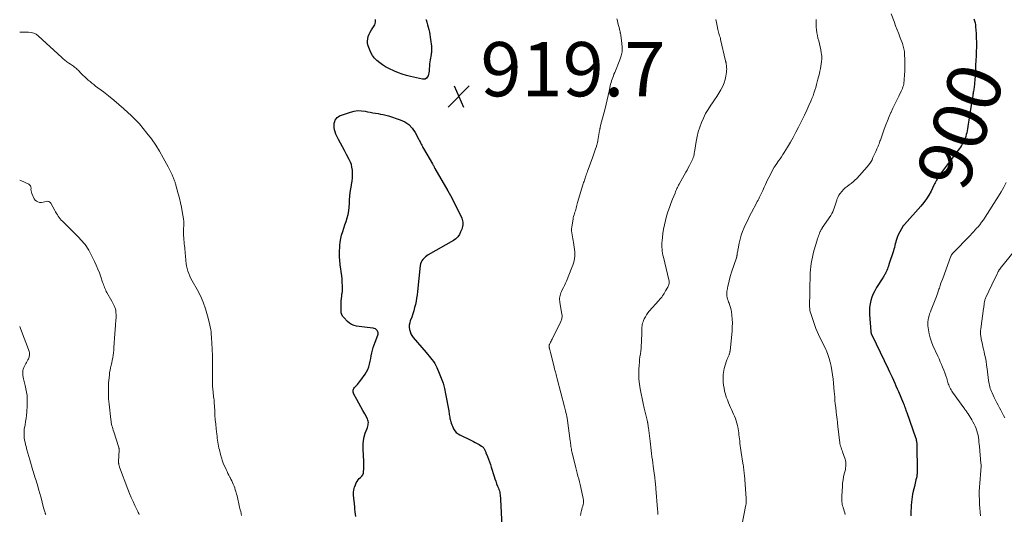
# Model space of a CAD drawing. Units: feet. Extents: x 2010000 to 2015026, y 575000 to 580009.
# Drawn here: x 2010000 to 2010363, y 577148 to 577331 of the extents above; entities that cross this region are included whole.
import ezdxf
from ezdxf.enums import TextEntityAlignment as Align

# ---------------------------------------------------------------- set-up
doc = ezdxf.new("R2010")
doc.units = ezdxf.units.FT
doc.header["$LTSCALE"] = 100
doc.header["$MEASUREMENT"] = 0
for name, color, linetype, lineweight in [('CONTOUR INDEX', 32, 'Continuous', 25), ('CONTOUR INDEX LABEL', 7, 'Continuous', 15), ('CONTOUR INTERMEDIATE', 40, 'Continuous', 15), ('SPOT ELEVATION', 7, 'Continuous', 15)]:
    doc.layers.add(name, color=color, linetype=linetype, lineweight=lineweight)
doc.styles.add('slant', font='romans.shx', dxfattribs={"oblique": 14.999978})

# ---------------------------------------------------------------- blocks, each defined once
blk = doc.blocks.new('SPOT')
at = {"layer": 'SPOT ELEVATION', "lineweight": 25}
for p, q in [((-3.95, -3.95), (3.86, 3.85)), ((-1.67, 3.81), (1.74, -3.97))]:
    blk.add_line(p, q, dxfattribs=at)

msp = doc.modelspace()

# ---------------------------------------------------------------- linework, layer by layer
at = {"layer": 'CONTOUR INDEX', "flags": 128}
for points, elevation in [([(2010149.8, 577330.76), (2010149.82, 577330.65), (2010150.06, 577329.75), (2010150.31, 577328.84), (2010150.55, 577327.94), (2010150.8, 577327.04), (2010151.03, 577326.14), (2010151.23, 577325.23), (2010151.38, 577324.31), (2010151.51, 577323.39), (2010151.78, 577320.99), (2010151.82, 577320.6), (2010151.84, 577320.21), (2010151.86, 577319.82), (2010151.86, 577319.43), (2010151.84, 577319.04), (2010151.81, 577318.65), (2010151.75, 577318.27), (2010151.68, 577317.88), (2010151.54, 577317.26), (2010151.4, 577316.57), (2010151.29, 577315.87), (2010151.21, 577315.17), (2010151.14, 577314.46), (2010150.97, 577311.73), (2010150.89, 577311.15), (2010150.75, 577310.58), (2010150.54, 577310.04), (2010150.28, 577309.52), (2010149.93, 577309.13), (2010149.52, 577308.85), (2010149.04, 577308.75), (2010148.51, 577308.76), (2010144.06, 577309.76), (2010142.55, 577310.15), (2010141.06, 577310.6), (2010139.61, 577311.15), (2010138.17, 577311.77), (2010136.06, 577312.76), (2010134.91, 577313.37), (2010133.79, 577314.03), (2010132.74, 577314.79), (2010131.73, 577315.62), (2010130.84, 577316.55), (2010130.06, 577317.55), (2010129.44, 577318.65), (2010128.92, 577319.83), (2010128.49, 577321.07), (2010128.29, 577321.93), (2010128.22, 577322.78), (2010128.31, 577323.63), (2010128.53, 577324.49), (2010128.88, 577325.32), (2010129.26, 577326.14), (2010129.69, 577326.93), (2010130.16, 577327.71), (2010130.91, 577328.85), (2010131.21, 577329.86), (2010131.19, 577330.77)], 920), ([(2010351.78, 577331.01), (2010352.03, 577330.3), (2010352.22, 577329.57), (2010352.36, 577328.83), (2010352.44, 577328.07), (2010352.61, 577325.67), (2010352.7, 577324), (2010352.75, 577322.34), (2010352.74, 577320.67), (2010352.7, 577319.01), (2010352.61, 577317.34), (2010352.53, 577315.68), (2010352.44, 577314.01), (2010352.34, 577312.35), (2010352.09, 577308.21), (2010352.06, 577307.72), (2010352.02, 577307.23), (2010351.97, 577306.74), (2010351.92, 577306.25), (2010351.91, 577306.14), (2010351.85, 577305.71), (2010351.79, 577305.27), (2010351.72, 577304.83), (2010351.64, 577304.39), (2010351.57, 577303.96), (2010351.49, 577303.52), (2010351.42, 577303.08), (2010351.35, 577302.65), (2010350.7, 577298.43), (2010350.45, 577296.86), (2010350.21, 577295.3), (2010349.96, 577293.74), (2010349.72, 577292.18), (2010349.45, 577290.49), (2010349.32, 577289.77), (2010349.17, 577289.07), (2010349, 577288.37), (2010348.82, 577287.67), (2010348.59, 577286.98), (2010348.33, 577286.31), (2010348.02, 577285.67), (2010347.67, 577285.04), (2010347.66, 577285.02), (2010347.27, 577284.4), (2010346.88, 577283.78), (2010346.46, 577283.18), (2010346.03, 577282.59), (2010339.02, 577273.25), (2010338.73, 577272.84), (2010338.45, 577272.41), (2010338.2, 577271.97), (2010337.96, 577271.53), (2010337.74, 577271.07), (2010337.52, 577270.62), (2010337.29, 577270.16), (2010337.07, 577269.7), (2010336.02, 577267.56), (2010335.21, 577266.08), (2010334.33, 577264.64), (2010333.33, 577263.28), (2010332.25, 577261.98), (2010326.21, 577255.21), (2010326.17, 577255.17), (2010326.13, 577255.13), (2010326.09, 577255.09), (2010326.05, 577255.05), (2010326.01, 577255.01), (2010325.96, 577254.98), (2010325.92, 577254.94), (2010325.88, 577254.9), (2010325.83, 577254.84), (2010325.79, 577254.79), (2010325.75, 577254.74), (2010325.72, 577254.68), (2010323.91, 577251.39), (2010323.75, 577251.07), (2010323.59, 577250.74), (2010323.46, 577250.41), (2010323.34, 577250.06), (2010323.24, 577249.72), (2010323.14, 577249.37), (2010323.05, 577249.01), (2010322.96, 577248.66), (2010322.82, 577248.08), (2010322.66, 577247.43), (2010322.5, 577246.79), (2010322.31, 577246.15), (2010322.12, 577245.52), (2010320.49, 577240.47), (2010320.31, 577239.92), (2010320.11, 577239.37), (2010319.9, 577238.83), (2010319.68, 577238.29), (2010319.47, 577237.81), (2010319.34, 577237.52), (2010319.2, 577237.23), (2010319.05, 577236.95), (2010318.89, 577236.67), (2010318.73, 577236.4), (2010318.56, 577236.12), (2010318.39, 577235.85), (2010318.22, 577235.58), (2010315.87, 577231.94), (2010315.22, 577230.82), (2010314.64, 577229.66), (2010314.17, 577228.46), (2010313.78, 577227.22), (2010313.5, 577225.95), (2010313.32, 577224.68), (2010313.27, 577223.39), (2010313.3, 577222.1), (2010313.79, 577215.81), (2010313.81, 577215.63), (2010313.84, 577215.45), (2010313.88, 577215.28), (2010313.93, 577215.1), (2010313.98, 577214.93), (2010314.01, 577214.84), (2010314.04, 577214.76), (2010314.08, 577214.67), (2010314.11, 577214.58), (2010314.15, 577214.5), (2010314.19, 577214.42), (2010314.23, 577214.33), (2010314.27, 577214.25), (2010320.17, 577202.02), (2010320.67, 577200.97), (2010321.16, 577199.93), (2010321.65, 577198.89), (2010322.13, 577197.84), (2010322.6, 577196.79), (2010323.07, 577195.73), (2010323.53, 577194.67), (2010323.99, 577193.61), (2010325.75, 577189.48), (2010325.93, 577189.04), (2010326.1, 577188.6), (2010326.27, 577188.15), (2010326.42, 577187.7), (2010326.58, 577187.25), (2010326.73, 577186.81), (2010326.89, 577186.36), (2010327.05, 577185.91), (2010330.27, 577176.76), (2010330.38, 577176.42), (2010330.48, 577176.09), (2010330.56, 577175.75), (2010330.63, 577175.4), (2010330.68, 577175.05), (2010330.73, 577174.7), (2010330.75, 577174.35), (2010330.76, 577174), (2010330.88, 577164.32), (2010330.88, 577163.97), (2010330.87, 577163.62), (2010330.85, 577163.26), (2010330.81, 577162.91), (2010330.77, 577162.56), (2010330.71, 577162.21), (2010330.64, 577161.87), (2010330.55, 577161.52), (2010330.43, 577161.05), (2010330.28, 577160.46), (2010330.13, 577159.88), (2010329.99, 577159.3), (2010329.85, 577158.71), (2010329.42, 577156.87), (2010329.22, 577155.88), (2010329.04, 577154.89), (2010328.91, 577153.89), (2010328.82, 577152.88), (2010328.72, 577151.64), (2010328.66, 577150.68), (2010328.61, 577149.72), (2010328.59, 577148.75), (2010328.58, 577147.79)], 900), ([(2010123.99, 577147.57), (2010123.85, 577148.47), (2010123.72, 577149.37), (2010123.61, 577150.27), (2010123.51, 577151.17), (2010123.08, 577155.41), (2010123.06, 577156.42), (2010123.15, 577157.41), (2010123.4, 577158.38), (2010123.76, 577159.32), (2010124.07, 577159.97), (2010124.39, 577160.54), (2010124.77, 577161.08), (2010125.21, 577161.55), (2010125.7, 577161.99), (2010126.15, 577162.44), (2010126.5, 577162.94), (2010126.7, 577163.51), (2010126.81, 577164.14), (2010126.83, 577165.05), (2010126.85, 577166.18), (2010126.85, 577167.31), (2010126.82, 577168.43), (2010126.77, 577169.56), (2010126.58, 577172.94), (2010126.58, 577174.31), (2010126.71, 577175.66), (2010127, 577176.98), (2010127.4, 577178.29), (2010128.05, 577180.01), (2010128.21, 577180.45), (2010128.34, 577180.89), (2010128.44, 577181.34), (2010128.52, 577181.8), (2010128.55, 577182.25), (2010128.51, 577182.69), (2010128.4, 577183.12), (2010128.22, 577183.54), (2010127.24, 577185.39), (2010126.52, 577186.72), (2010125.79, 577188.05), (2010125.06, 577189.37), (2010124.32, 577190.69), (2010123.18, 577192.72), (2010123.04, 577193.06), (2010122.94, 577193.41), (2010122.93, 577193.77), (2010122.96, 577194.13), (2010123.07, 577194.49), (2010123.21, 577194.83), (2010123.41, 577195.14), (2010123.65, 577195.42), (2010124.04, 577195.81), (2010124.49, 577196.29), (2010124.93, 577196.77), (2010125.34, 577197.28), (2010125.74, 577197.8), (2010127.36, 577200.02), (2010127.92, 577200.89), (2010128.39, 577201.81), (2010128.74, 577202.77), (2010129.01, 577203.77), (2010129.21, 577204.8), (2010129.42, 577205.83), (2010129.64, 577206.86), (2010129.86, 577207.89), (2010130.11, 577208.91), (2010130.38, 577209.92), (2010130.71, 577210.92), (2010131.07, 577211.9), (2010132.04, 577214.4), (2010132.13, 577214.85), (2010132.14, 577215.28), (2010132.03, 577215.7), (2010131.82, 577216.11), (2010131.5, 577216.44), (2010131.15, 577216.72), (2010130.73, 577216.89), (2010130.28, 577217), (2010128.07, 577217.23), (2010127.1, 577217.34), (2010126.12, 577217.47), (2010125.15, 577217.61), (2010124.18, 577217.77), (2010123.26, 577218.03), (2010122.39, 577218.39), (2010121.6, 577218.9), (2010120.87, 577219.52), (2010119.47, 577220.95), (2010119.05, 577221.49), (2010118.74, 577222.07), (2010118.57, 577222.71), (2010118.49, 577223.38), (2010118.53, 577226.32), (2010118.56, 577227.14), (2010118.62, 577227.96), (2010118.71, 577228.77), (2010118.83, 577229.59), (2010118.88, 577229.87), (2010118.98, 577230.54), (2010119.04, 577231.21), (2010119.05, 577231.89), (2010119.03, 577232.56), (2010118.95, 577233.82), (2010118.85, 577235.12), (2010118.72, 577236.42), (2010118.55, 577237.72), (2010118.35, 577239.01), (2010118.32, 577239.19), (2010118.13, 577240.57), (2010117.99, 577241.95), (2010117.95, 577243.34), (2010117.97, 577244.74), (2010118.09, 577247.47), (2010118.21, 577248.77), (2010118.4, 577250.07), (2010118.7, 577251.34), (2010119.08, 577252.6), (2010119.51, 577253.85), (2010119.92, 577255.1), (2010120.32, 577256.36), (2010120.72, 577257.62), (2010120.73, 577257.66), (2010121.07, 577258.96), (2010121.34, 577260.26), (2010121.5, 577261.58), (2010121.6, 577262.92), (2010121.64, 577264.33), (2010121.73, 577265.68), (2010121.86, 577267.03), (2010122.07, 577268.37), (2010122.32, 577269.71), (2010122.37, 577269.92), (2010122.58, 577271.15), (2010122.72, 577272.38), (2010122.75, 577273.61), (2010122.7, 577274.85), (2010122.66, 577275.29), (2010122.51, 577276.3), (2010122.28, 577277.28), (2010121.93, 577278.23), (2010121.5, 577279.16), (2010120.45, 577281.08), (2010119.72, 577282.44), (2010118.98, 577283.81), (2010118.26, 577285.18), (2010117.54, 577286.55), (2010116.88, 577287.81), (2010116.54, 577288.57), (2010116.26, 577289.34), (2010116.09, 577290.15), (2010115.97, 577290.97), (2010115.94, 577291.44), (2010115.94, 577292.03), (2010116, 577292.61), (2010116.14, 577293.17), (2010116.35, 577293.72), (2010116.64, 577294.21), (2010117, 577294.64), (2010117.45, 577294.96), (2010117.96, 577295.22), (2010121.95, 577296.66), (2010123.29, 577297.02), (2010124.65, 577297.22), (2010126.01, 577297.18), (2010127.39, 577296.98), (2010128.25, 577296.78), (2010129.21, 577296.57), (2010130.17, 577296.39), (2010131.14, 577296.23), (2010132.11, 577296.09), (2010133.08, 577295.94), (2010134.04, 577295.75), (2010134.99, 577295.51), (2010135.94, 577295.24), (2010140.23, 577293.85), (2010141.94, 577293.06), (2010143.47, 577292.06), (2010144.72, 577290.72), (2010145.78, 577289.17), (2010147.16, 577286.52), (2010147.37, 577286.11), (2010147.59, 577285.69), (2010147.8, 577285.27), (2010148.01, 577284.85), (2010148.23, 577284.44), (2010148.45, 577284.02), (2010148.67, 577283.61), (2010148.91, 577283.21), (2010152.19, 577277.55), (2010152.31, 577277.35), (2010152.43, 577277.14), (2010152.54, 577276.93), (2010152.65, 577276.72), (2010152.76, 577276.51), (2010152.87, 577276.3), (2010152.98, 577276.1), (2010153.1, 577275.89), (2010157.8, 577267.68), (2010158.81, 577265.88), (2010159.79, 577264.07), (2010160.72, 577262.23), (2010161.63, 577260.38), (2010162.95, 577257.61), (2010163.14, 577257.12), (2010163.29, 577256.62), (2010163.36, 577256.11), (2010163.39, 577255.58), (2010163.36, 577255.06), (2010163.28, 577254.54), (2010163.16, 577254.03), (2010162.99, 577253.53), (2010162.58, 577252.48), (2010162.09, 577251.54), (2010161.49, 577250.69), (2010160.74, 577249.97), (2010159.88, 577249.35), (2010150.63, 577244), (2010150.09, 577243.65), (2010149.58, 577243.27), (2010149.11, 577242.84), (2010148.66, 577242.38), (2010148.3, 577241.86), (2010148, 577241.32), (2010147.8, 577240.73), (2010147.68, 577240.11), (2010146.65, 577230.53), (2010146.51, 577229.33), (2010146.33, 577228.13), (2010146.12, 577226.94), (2010145.88, 577225.75), (2010145.6, 577224.58), (2010145.28, 577223.41), (2010144.92, 577222.26), (2010144.52, 577221.11), (2010144.01, 577219.74), (2010143.78, 577218.95), (2010143.65, 577218.15), (2010143.65, 577217.35), (2010143.73, 577216.53), (2010143.94, 577215.74), (2010144.23, 577214.98), (2010144.63, 577214.28), (2010145.11, 577213.61), (2010149.82, 577208.04), (2010150.37, 577207.39), (2010150.92, 577206.73), (2010151.47, 577206.07), (2010152.01, 577205.41), (2010152.52, 577204.73), (2010153, 577204.03), (2010153.41, 577203.29), (2010153.79, 577202.52), (2010154.71, 577200.44), (2010155.44, 577198.59), (2010156.09, 577196.72), (2010156.6, 577194.8), (2010157.03, 577192.86), (2010158.16, 577186.6), (2010158.25, 577186.13), (2010158.32, 577185.66), (2010158.4, 577185.19), (2010158.47, 577184.71), (2010158.54, 577184.24), (2010158.62, 577183.77), (2010158.72, 577183.31), (2010158.83, 577182.84), (2010158.9, 577182.57), (2010159.07, 577181.98), (2010159.27, 577181.4), (2010159.51, 577180.84), (2010159.78, 577180.29), (2010159.99, 577179.89), (2010160.45, 577179.21), (2010160.97, 577178.6), (2010161.6, 577178.1), (2010162.3, 577177.68), (2010166.58, 577175.61), (2010167.28, 577175.26), (2010167.98, 577174.89), (2010168.67, 577174.51), (2010169.35, 577174.11), (2010170.31, 577173.53), (2010170.5, 577173.4), (2010170.67, 577173.26), (2010170.83, 577173.1), (2010170.98, 577172.92), (2010171.11, 577172.74), (2010171.24, 577172.54), (2010171.35, 577172.34), (2010171.45, 577172.14), (2010171.48, 577172.07), (2010171.59, 577171.83), (2010171.69, 577171.58), (2010171.8, 577171.33), (2010171.9, 577171.09), (2010172.48, 577169.65), (2010172.85, 577168.68), (2010173.21, 577167.7), (2010173.55, 577166.71), (2010173.87, 577165.72), (2010174.9, 577162.35), (2010175.19, 577161.46), (2010175.49, 577160.56), (2010175.83, 577159.68), (2010176.18, 577158.81), (2010176.51, 577158.01), (2010176.69, 577157.53), (2010176.85, 577157.05), (2010176.97, 577156.55), (2010177.06, 577156.05), (2010177.13, 577155.55), (2010177.19, 577155.04), (2010177.23, 577154.53), (2010177.26, 577154.02), (2010177.94, 577141.53)], 920)]:
    msp.add_lwpolyline(points, dxfattribs=dict(at, elevation=elevation))
at = {"layer": 'CONTOUR INTERMEDIATE', "flags": 128}
for points, elevation in [([(2010220.12, 577331.07), (2010220.35, 577330.25), (2010220.58, 577329.43), (2010220.79, 577328.61), (2010220.99, 577327.79), (2010221.28, 577326.57), (2010221.33, 577326.35), (2010221.38, 577326.14), (2010221.44, 577325.93), (2010221.49, 577325.72), (2010221.54, 577325.51), (2010221.59, 577325.29), (2010221.63, 577325.08), (2010221.66, 577324.86), (2010222.05, 577322.08), (2010222.14, 577320.49), (2010222.07, 577318.92), (2010221.74, 577317.38), (2010221.26, 577315.86), (2010219.36, 577311.27), (2010219.11, 577310.66), (2010218.88, 577310.06), (2010218.65, 577309.45), (2010218.43, 577308.84), (2010218.23, 577308.22), (2010218.04, 577307.6), (2010217.87, 577306.97), (2010217.72, 577306.34), (2010217.31, 577304.41), (2010216.96, 577302.81), (2010216.59, 577301.22), (2010216.21, 577299.63), (2010215.81, 577298.04), (2010214.16, 577291.66), (2010214.11, 577291.44), (2010214.05, 577291.22), (2010214, 577291), (2010213.96, 577290.78), (2010213.91, 577290.55), (2010213.87, 577290.33), (2010213.83, 577290.11), (2010213.79, 577289.88), (2010213.19, 577286.19), (2010213.14, 577285.91), (2010213.09, 577285.63), (2010213.02, 577285.35), (2010212.96, 577285.08), (2010212.88, 577284.8), (2010212.81, 577284.53), (2010212.72, 577284.26), (2010212.63, 577283.99), (2010212.3, 577283.08), (2010212.04, 577282.36), (2010211.78, 577281.63), (2010211.52, 577280.91), (2010211.26, 577280.19), (2010209.55, 577275.44), (2010209.36, 577274.93), (2010209.18, 577274.42), (2010209.01, 577273.9), (2010208.83, 577273.39), (2010208.77, 577273.2), (2010208.63, 577272.77), (2010208.49, 577272.35), (2010208.35, 577271.93), (2010208.2, 577271.51), (2010208.06, 577271.09), (2010207.92, 577270.67), (2010207.79, 577270.24), (2010207.65, 577269.82), (2010205.71, 577263.37), (2010205.56, 577262.86), (2010205.42, 577262.34), (2010205.28, 577261.82), (2010205.16, 577261.3), (2010205.03, 577260.78), (2010204.88, 577260.27), (2010204.72, 577259.76), (2010204.55, 577259.25), (2010204.37, 577258.74), (2010204.22, 577258.23), (2010204.1, 577257.7), (2010204, 577257.18), (2010203.53, 577254.32), (2010203.46, 577253.59), (2010203.44, 577252.87), (2010203.51, 577252.15), (2010203.64, 577251.43), (2010203.81, 577250.71), (2010203.96, 577249.99), (2010204.09, 577249.27), (2010204.2, 577248.54), (2010204.56, 577246.04), (2010204.64, 577245.2), (2010204.67, 577244.36), (2010204.63, 577243.51), (2010204.54, 577242.67), (2010204.38, 577241.84), (2010204.18, 577241.01), (2010203.92, 577240.21), (2010203.62, 577239.41), (2010201.54, 577234.36), (2010201.19, 577233.55), (2010200.84, 577232.75), (2010200.46, 577231.96), (2010200.06, 577231.17), (2010199.74, 577230.55), (2010199.53, 577230.07), (2010199.34, 577229.58), (2010199.22, 577229.07), (2010199.12, 577228.55), (2010199.08, 577228.03), (2010199.07, 577227.5), (2010199.11, 577226.98), (2010199.18, 577226.45), (2010199.93, 577222.17), (2010199.97, 577221.83), (2010199.99, 577221.49), (2010199.98, 577221.15), (2010199.94, 577220.81), (2010199.87, 577220.47), (2010199.79, 577220.14), (2010199.67, 577219.82), (2010199.53, 577219.51), (2010196.27, 577212.95), (2010196.09, 577212.6), (2010195.92, 577212.25), (2010195.75, 577211.91), (2010195.57, 577211.56), (2010195.42, 577211.25), (2010195.33, 577211.05), (2010195.27, 577210.85), (2010195.23, 577210.65), (2010195.21, 577210.44), (2010195.21, 577210.22), (2010195.22, 577210.01), (2010195.26, 577209.8), (2010195.3, 577209.59), (2010195.36, 577209.39), (2010195.44, 577209.08), (2010195.52, 577208.77), (2010195.6, 577208.46), (2010195.68, 577208.15), (2010197.08, 577202.58), (2010197.22, 577202.05), (2010197.35, 577201.51), (2010197.49, 577200.97), (2010197.62, 577200.43), (2010197.76, 577199.89), (2010197.89, 577199.35), (2010198.03, 577198.82), (2010198.17, 577198.28), (2010200.82, 577188.03), (2010200.95, 577187.52), (2010201.08, 577187.01), (2010201.22, 577186.49), (2010201.35, 577185.98), (2010201.48, 577185.5), (2010201.55, 577185.23), (2010201.62, 577184.96), (2010201.68, 577184.69), (2010201.74, 577184.42), (2010201.77, 577184.29), (2010201.83, 577183.95), (2010201.89, 577183.62), (2010201.94, 577183.28), (2010201.99, 577182.94), (2010202.95, 577175.44), (2010203.02, 577174.95), (2010203.08, 577174.45), (2010203.16, 577173.95), (2010203.23, 577173.45), (2010203.31, 577172.96), (2010203.4, 577172.46), (2010203.5, 577171.97), (2010203.61, 577171.48), (2010204.74, 577166.61), (2010204.99, 577165.57), (2010205.25, 577164.54), (2010205.53, 577163.51), (2010205.83, 577162.48), (2010206.12, 577161.45), (2010206.4, 577160.42), (2010206.65, 577159.38), (2010206.88, 577158.34), (2010207.74, 577154.27), (2010207.82, 577153.7), (2010207.85, 577153.13), (2010207.81, 577152.56), (2010207.72, 577151.98), (2010207.58, 577151.41), (2010207.43, 577150.85), (2010207.28, 577150.28), (2010207.12, 577149.72), (2010207.03, 577149.43), (2010206.87, 577148.72), (2010206.77, 577148)], 916), ([(2010256.68, 577330.8), (2010256.86, 577329.62), (2010257.09, 577328.45), (2010257.41, 577327.05), (2010257.52, 577326.58), (2010257.64, 577326.12), (2010257.78, 577325.66), (2010257.92, 577325.21), (2010258.06, 577324.75), (2010258.2, 577324.3), (2010258.32, 577323.83), (2010258.43, 577323.37), (2010260.25, 577315.54), (2010260.28, 577315.41), (2010260.31, 577315.28), (2010260.33, 577315.15), (2010260.36, 577315.03), (2010260.39, 577314.9), (2010260.42, 577314.77), (2010260.44, 577314.64), (2010260.46, 577314.51), (2010260.59, 577313.64), (2010260.64, 577313.08), (2010260.67, 577312.52), (2010260.64, 577311.96), (2010260.58, 577311.4), (2010260.36, 577309.92), (2010260.09, 577308.65), (2010259.72, 577307.41), (2010259.22, 577306.22), (2010258.62, 577305.06), (2010258.5, 577304.86), (2010257.75, 577303.63), (2010256.99, 577302.42), (2010256.2, 577301.22), (2010255.39, 577300.03), (2010254.82, 577299.2), (2010253.83, 577297.67), (2010252.9, 577296.1), (2010252.09, 577294.47), (2010251.34, 577292.81), (2010250.71, 577291.1), (2010250.16, 577289.36), (2010249.74, 577287.6), (2010249.4, 577285.8), (2010248.92, 577282.57), (2010248.83, 577282.03), (2010248.73, 577281.5), (2010248.62, 577280.97), (2010248.5, 577280.44), (2010248.35, 577279.92), (2010248.17, 577279.41), (2010247.96, 577278.91), (2010247.73, 577278.42), (2010247.37, 577277.74), (2010246.93, 577276.93), (2010246.49, 577276.11), (2010246.04, 577275.3), (2010245.6, 577274.49), (2010243.16, 577270.12), (2010242.94, 577269.72), (2010242.73, 577269.31), (2010242.53, 577268.9), (2010242.33, 577268.49), (2010242.15, 577268.07), (2010241.96, 577267.65), (2010241.79, 577267.23), (2010241.61, 577266.8), (2010240.69, 577264.52), (2010240.1, 577262.98), (2010239.53, 577261.43), (2010239, 577259.87), (2010238.51, 577258.3), (2010238.07, 577256.71), (2010237.7, 577255.11), (2010237.4, 577253.5), (2010237.17, 577251.87), (2010236.85, 577249.15), (2010236.78, 577248.41), (2010236.75, 577247.67), (2010236.77, 577246.92), (2010236.82, 577246.18), (2010236.9, 577245.44), (2010237.01, 577244.7), (2010237.15, 577243.97), (2010237.31, 577243.24), (2010239.36, 577234.77), (2010239.42, 577234.44), (2010239.45, 577234.1), (2010239.44, 577233.77), (2010239.4, 577233.43), (2010239.32, 577233.1), (2010239.23, 577232.78), (2010239.1, 577232.47), (2010238.95, 577232.17), (2010238.16, 577230.75), (2010237.89, 577230.28), (2010237.61, 577229.82), (2010237.31, 577229.37), (2010237.01, 577228.92), (2010236.69, 577228.49), (2010236.36, 577228.06), (2010236.02, 577227.64), (2010235.66, 577227.23), (2010232.13, 577223.3), (2010231.6, 577222.64), (2010231.1, 577221.96), (2010230.67, 577221.23), (2010230.28, 577220.47), (2010230.01, 577219.88), (2010229.81, 577219.39), (2010229.65, 577218.89), (2010229.55, 577218.39), (2010229.47, 577217.87), (2010229.43, 577217.34), (2010229.39, 577216.82), (2010229.36, 577216.29), (2010229.34, 577215.76), (2010229.2, 577211.72), (2010229.15, 577210.67), (2010229.07, 577209.62), (2010228.96, 577208.57), (2010228.83, 577207.52), (2010228.69, 577206.48), (2010228.57, 577205.43), (2010228.48, 577204.38), (2010228.41, 577203.33), (2010228.32, 577201.82), (2010228.28, 577200.01), (2010228.32, 577198.22), (2010228.5, 577196.43), (2010228.76, 577194.64), (2010228.76, 577194.62), (2010229.11, 577192.84), (2010229.47, 577191.05), (2010229.86, 577189.28), (2010230.27, 577187.5), (2010231.33, 577183.11), (2010231.37, 577182.96), (2010231.4, 577182.81), (2010231.43, 577182.66), (2010231.46, 577182.51), (2010231.49, 577182.36), (2010231.52, 577182.21), (2010231.55, 577182.06), (2010231.57, 577181.91), (2010231.63, 577181.57), (2010231.68, 577181.24), (2010231.72, 577180.92), (2010231.77, 577180.6), (2010231.81, 577180.28), (2010232.41, 577175.34), (2010232.55, 577174.2), (2010232.69, 577173.05), (2010232.83, 577171.91), (2010232.97, 577170.76), (2010233.12, 577169.62), (2010233.27, 577168.48), (2010233.42, 577167.33), (2010233.58, 577166.19), (2010234.06, 577162.73), (2010234.14, 577162.13), (2010234.21, 577161.53), (2010234.28, 577160.93), (2010234.35, 577160.33), (2010234.41, 577159.73), (2010234.47, 577159.13), (2010234.52, 577158.53), (2010234.56, 577157.93), (2010235.13, 577150.26), (2010235.22, 577149.29), (2010235.32, 577148.32)], 912), ([(2010293.6, 577330.83), (2010293.63, 577330.03), (2010293.65, 577329.22), (2010293.68, 577328.41), (2010293.7, 577327.97), (2010293.77, 577326.94), (2010293.89, 577325.93), (2010294.08, 577324.92), (2010294.32, 577323.92), (2010294.58, 577322.98), (2010294.86, 577321.87), (2010295.12, 577320.76), (2010295.34, 577319.64), (2010295.53, 577318.51), (2010295.6, 577318.05), (2010295.69, 577317.15), (2010295.72, 577316.26), (2010295.67, 577315.36), (2010295.55, 577314.46), (2010295.39, 577313.57), (2010295.21, 577312.68), (2010295.02, 577311.79), (2010294.82, 577310.91), (2010294.32, 577308.85), (2010294.06, 577307.81), (2010293.79, 577306.77), (2010293.49, 577305.73), (2010293.19, 577304.7), (2010292.85, 577303.68), (2010292.49, 577302.67), (2010292.09, 577301.67), (2010291.67, 577300.69), (2010290.96, 577299.09), (2010290.15, 577297.32), (2010289.32, 577295.55), (2010288.48, 577293.79), (2010287.62, 577292.04), (2010287.14, 577291.06), (2010286.18, 577289.2), (2010285.19, 577287.35), (2010284.15, 577285.53), (2010283.08, 577283.73), (2010281.87, 577281.76), (2010281.37, 577280.97), (2010280.87, 577280.18), (2010280.34, 577279.4), (2010279.8, 577278.64), (2010278.89, 577277.37), (2010278.8, 577277.24), (2010278.71, 577277.11), (2010278.63, 577276.98), (2010278.54, 577276.85), (2010278.46, 577276.72), (2010278.37, 577276.58), (2010278.3, 577276.45), (2010278.22, 577276.31), (2010276.21, 577272.49), (2010275.76, 577271.63), (2010275.33, 577270.77), (2010274.92, 577269.91), (2010274.51, 577269.04), (2010273.94, 577267.78), (2010273.83, 577267.53), (2010273.72, 577267.29), (2010273.6, 577267.04), (2010273.49, 577266.8), (2010273.37, 577266.56), (2010273.26, 577266.31), (2010273.14, 577266.07), (2010273.03, 577265.83), (2010272.74, 577265.24), (2010272.48, 577264.7), (2010272.22, 577264.17), (2010271.94, 577263.64), (2010271.67, 577263.11), (2010269.81, 577259.59), (2010269.11, 577258.24), (2010268.43, 577256.88), (2010267.77, 577255.5), (2010267.14, 577254.12), (2010267.12, 577254.09), (2010266.55, 577252.7), (2010266.05, 577251.29), (2010265.64, 577249.85), (2010265.3, 577248.38), (2010264.86, 577246.23), (2010264.79, 577245.83), (2010264.71, 577245.43), (2010264.64, 577245.02), (2010264.58, 577244.62), (2010264.49, 577244.07), (2010264.47, 577243.94), (2010264.45, 577243.81), (2010264.43, 577243.68), (2010264.41, 577243.55), (2010264.39, 577243.44), (2010264.37, 577243.37), (2010264.36, 577243.3), (2010264.35, 577243.23), (2010264.33, 577243.15), (2010264.31, 577243.08), (2010264.3, 577243.01), (2010264.27, 577242.95), (2010264.25, 577242.88), (2010262.48, 577237.64), (2010262.08, 577236.38), (2010261.71, 577235.11), (2010261.39, 577233.83), (2010261.1, 577232.54), (2010260.8, 577231.06), (2010260.71, 577230.51), (2010260.67, 577229.95), (2010260.7, 577229.39), (2010260.76, 577228.83), (2010260.87, 577228.27), (2010261.01, 577227.72), (2010261.18, 577227.18), (2010261.37, 577226.65), (2010261.56, 577226.17), (2010261.84, 577225.4), (2010262.07, 577224.61), (2010262.25, 577223.81), (2010262.38, 577223), (2010262.54, 577221.77), (2010262.68, 577220.34), (2010262.75, 577218.9), (2010262.72, 577217.46), (2010262.63, 577216.03), (2010261.89, 577208.54), (2010261.87, 577208.37), (2010261.84, 577208.2), (2010261.81, 577208.03), (2010261.77, 577207.87), (2010261.72, 577207.7), (2010261.66, 577207.54), (2010261.6, 577207.38), (2010261.53, 577207.22), (2010261.29, 577206.68), (2010261.1, 577206.25), (2010260.93, 577205.82), (2010260.77, 577205.38), (2010260.63, 577204.93), (2010259.76, 577202.1), (2010259.58, 577201.39), (2010259.44, 577200.68), (2010259.37, 577199.95), (2010259.35, 577199.23), (2010259.36, 577198.27), (2010259.4, 577197.14), (2010259.5, 577196.01), (2010259.67, 577194.9), (2010259.89, 577193.79), (2010260.18, 577192.69), (2010260.51, 577191.61), (2010260.91, 577190.55), (2010261.34, 577189.51), (2010262.11, 577187.82), (2010262.47, 577187), (2010262.84, 577186.18), (2010263.2, 577185.35), (2010263.55, 577184.52), (2010263.87, 577183.69), (2010264.16, 577182.84), (2010264.4, 577181.97), (2010264.61, 577181.1), (2010264.71, 577180.6), (2010264.85, 577179.87), (2010264.98, 577179.13), (2010265.08, 577178.39), (2010265.18, 577177.65), (2010265.27, 577176.91), (2010265.36, 577176.17), (2010265.45, 577175.43), (2010265.54, 577174.69), (2010265.56, 577174.52), (2010265.67, 577173.7), (2010265.78, 577172.88), (2010265.9, 577172.06), (2010266.03, 577171.24), (2010266.67, 577167.19), (2010266.75, 577166.65), (2010266.83, 577166.1), (2010266.91, 577165.55), (2010266.97, 577165), (2010267.04, 577164.45), (2010267.1, 577163.9), (2010267.15, 577163.35), (2010267.19, 577162.8), (2010267.85, 577154.39), (2010267.87, 577154.15), (2010267.88, 577153.91), (2010267.89, 577153.67), (2010267.9, 577153.43), (2010267.9, 577153.28), (2010267.9, 577153.11), (2010267.9, 577152.94), (2010267.88, 577152.77), (2010267.87, 577152.61), (2010267.85, 577152.44), (2010267.82, 577152.27), (2010267.79, 577152.11), (2010267.76, 577151.94), (2010266.23, 577144.28)], 908), ([(2010321.31, 577332.93), (2010322.39, 577330.01), (2010322.95, 577328.51), (2010323.51, 577327.01), (2010324.08, 577325.5), (2010324.65, 577324), (2010325.43, 577321.96), (2010325.6, 577321.48), (2010325.76, 577321), (2010325.89, 577320.5), (2010326.01, 577320.01), (2010326.11, 577319.5), (2010326.18, 577319), (2010326.22, 577318.49), (2010326.25, 577317.98), (2010326.3, 577315.93), (2010326.31, 577314.53), (2010326.31, 577313.14), (2010326.28, 577311.74), (2010326.22, 577310.35), (2010326.14, 577308.68), (2010326.1, 577308.12), (2010326.03, 577307.56), (2010325.93, 577307.01), (2010325.81, 577306.47), (2010325.65, 577305.93), (2010325.48, 577305.4), (2010325.26, 577304.89), (2010325.03, 577304.38), (2010324.07, 577302.47), (2010323.35, 577301), (2010322.63, 577299.54), (2010321.94, 577298.06), (2010321.25, 577296.58), (2010321.22, 577296.52), (2010320.55, 577294.99), (2010319.91, 577293.46), (2010319.31, 577291.9), (2010318.74, 577290.34), (2010317.34, 577286.34), (2010317.18, 577285.88), (2010317.01, 577285.42), (2010316.83, 577284.96), (2010316.64, 577284.51), (2010316.45, 577284.06), (2010316.25, 577283.61), (2010316.06, 577283.16), (2010315.86, 577282.71), (2010315.59, 577282.1), (2010315.26, 577281.35), (2010314.92, 577280.61), (2010314.58, 577279.86), (2010314.24, 577279.12), (2010313.87, 577278.4), (2010313.45, 577277.7), (2010312.97, 577277.05), (2010312.45, 577276.42), (2010308.59, 577272.17), (2010307.96, 577271.52), (2010307.29, 577270.9), (2010306.58, 577270.33), (2010305.84, 577269.79), (2010305.1, 577269.25), (2010304.39, 577268.69), (2010303.73, 577268.07), (2010303.1, 577267.42), (2010303.07, 577267.39), (2010302.53, 577266.71), (2010302.04, 577265.99), (2010301.64, 577265.22), (2010301.3, 577264.41), (2010301.21, 577264.17), (2010300.97, 577263.45), (2010300.73, 577262.74), (2010300.5, 577262.02), (2010300.28, 577261.29), (2010300.03, 577260.59), (2010299.74, 577259.9), (2010299.39, 577259.23), (2010299, 577258.59), (2010295.9, 577253.97), (2010295.8, 577253.81), (2010295.69, 577253.65), (2010295.59, 577253.49), (2010295.49, 577253.33), (2010295.4, 577253.16), (2010295.31, 577252.99), (2010295.23, 577252.82), (2010295.16, 577252.65), (2010294.91, 577252.04), (2010294.72, 577251.56), (2010294.53, 577251.08), (2010294.35, 577250.59), (2010294.18, 577250.1), (2010293.98, 577249.49), (2010293.72, 577248.7), (2010293.47, 577247.89), (2010293.24, 577247.09), (2010293.02, 577246.28), (2010292.82, 577245.5), (2010292.54, 577244.35), (2010292.28, 577243.2), (2010292.04, 577242.04), (2010291.82, 577240.88), (2010291.64, 577239.72), (2010291.5, 577238.55), (2010291.42, 577237.37), (2010291.39, 577236.2), (2010291.37, 577231.94), (2010291.36, 577230.97), (2010291.34, 577230), (2010291.31, 577229.03), (2010291.28, 577228.06), (2010291.25, 577227.37), (2010291.23, 577226.75), (2010291.22, 577226.13), (2010291.22, 577225.5), (2010291.23, 577224.88), (2010291.28, 577224.26), (2010291.35, 577223.65), (2010291.49, 577223.05), (2010291.65, 577222.45), (2010293.1, 577218.05), (2010293.52, 577216.89), (2010293.97, 577215.75), (2010294.48, 577214.63), (2010295.03, 577213.53), (2010295.6, 577212.43), (2010296.16, 577211.33), (2010296.69, 577210.22), (2010297.21, 577209.11), (2010297.42, 577208.65), (2010297.98, 577207.28), (2010298.47, 577205.89), (2010298.83, 577204.46), (2010299.12, 577203.01), (2010299.63, 577199.85), (2010299.86, 577198.27), (2010300.06, 577196.68), (2010300.21, 577195.09), (2010300.34, 577193.5), (2010300.39, 577192.81), (2010300.48, 577191.56), (2010300.59, 577190.31), (2010300.71, 577189.06), (2010300.84, 577187.81), (2010301.02, 577186.19), (2010301.08, 577185.75), (2010301.13, 577185.31), (2010301.19, 577184.87), (2010301.25, 577184.43), (2010301.31, 577183.99), (2010301.37, 577183.55), (2010301.42, 577183.11), (2010301.47, 577182.67), (2010301.5, 577182.34), (2010301.56, 577181.73), (2010301.62, 577181.13), (2010301.68, 577180.52), (2010301.75, 577179.91), (2010302.24, 577175.57), (2010302.32, 577175.04), (2010302.41, 577174.52), (2010302.54, 577174), (2010302.68, 577173.48), (2010302.84, 577172.97), (2010303, 577172.46), (2010303.18, 577171.95), (2010303.35, 577171.44), (2010304.32, 577168.71), (2010304.46, 577168.19), (2010304.57, 577167.66), (2010304.61, 577167.13), (2010304.61, 577166.59), (2010304.57, 577166.05), (2010304.5, 577165.52), (2010304.41, 577164.98), (2010304.29, 577164.45), (2010304, 577163.29), (2010303.76, 577162.18), (2010303.55, 577161.06), (2010303.41, 577159.93), (2010303.31, 577158.8), (2010303.08, 577155.04), (2010303.06, 577154.52), (2010303.06, 577154.01), (2010303.09, 577153.5), (2010303.13, 577152.99), (2010303.2, 577152.48), (2010303.29, 577151.97), (2010303.41, 577151.48), (2010303.55, 577150.98), (2010303.62, 577150.75), (2010303.8, 577150.14), (2010303.99, 577149.54), (2010304.17, 577148.93), (2010304.35, 577148.32)], 904), ([(2010081.82, 577148.01), (2010081.64, 577148.69), (2010081.48, 577149.38), (2010081.31, 577150.07), (2010081.09, 577151.02), (2010080.95, 577151.62), (2010080.81, 577152.22), (2010080.68, 577152.82), (2010080.55, 577153.42), (2010080.41, 577154.02), (2010080.27, 577154.62), (2010080.12, 577155.22), (2010079.96, 577155.81), (2010079.68, 577156.79), (2010079.48, 577157.46), (2010079.26, 577158.13), (2010079.02, 577158.8), (2010078.76, 577159.45), (2010078.48, 577160.1), (2010078.2, 577160.75), (2010077.89, 577161.38), (2010077.57, 577162.01), (2010077.51, 577162.12), (2010077.15, 577162.8), (2010076.8, 577163.49), (2010076.46, 577164.18), (2010076.12, 577164.87), (2010075.71, 577165.73), (2010075.2, 577166.87), (2010074.75, 577168.03), (2010074.36, 577169.21), (2010074.03, 577170.41), (2010073.61, 577172.11), (2010073.44, 577172.83), (2010073.29, 577173.56), (2010073.16, 577174.28), (2010073.04, 577175.01), (2010072.94, 577175.75), (2010072.84, 577176.48), (2010072.75, 577177.22), (2010072.66, 577177.95), (2010072.44, 577179.88), (2010072.27, 577181.57), (2010072.11, 577183.27), (2010071.99, 577184.97), (2010071.9, 577186.68), (2010071.76, 577189.49), (2010071.74, 577189.79), (2010071.72, 577190.08), (2010071.68, 577190.38), (2010071.64, 577190.67), (2010071.59, 577190.97), (2010071.55, 577191.26), (2010071.51, 577191.55), (2010071.48, 577191.85), (2010071.3, 577193.46), (2010071.2, 577194.56), (2010071.13, 577195.66), (2010071.09, 577196.77), (2010071.08, 577197.87), (2010071.1, 577199.26), (2010071.11, 577201.05), (2010071.1, 577202.85), (2010071.07, 577204.65), (2010071.03, 577206.45), (2010070.95, 577209.6), (2010070.93, 577210.13), (2010070.9, 577210.65), (2010070.87, 577211.18), (2010070.84, 577211.71), (2010070.8, 577212.24), (2010070.76, 577212.77), (2010070.72, 577213.3), (2010070.69, 577213.82), (2010070.63, 577214.62), (2010070.55, 577215.55), (2010070.43, 577216.47), (2010070.27, 577217.38), (2010070.07, 577218.29), (2010069.26, 577221.61), (2010068.54, 577224.13), (2010067.67, 577226.6), (2010066.6, 577228.98), (2010065.39, 577231.31), (2010063.56, 577234.47), (2010063.1, 577235.33), (2010062.69, 577236.21), (2010062.34, 577237.12), (2010062.02, 577238.04), (2010061.77, 577238.98), (2010061.56, 577239.93), (2010061.41, 577240.89), (2010061.29, 577241.86), (2010061.12, 577243.82), (2010061.06, 577244.54), (2010060.99, 577245.26), (2010060.91, 577245.97), (2010060.83, 577246.69), (2010060.75, 577247.4), (2010060.68, 577248.12), (2010060.61, 577248.83), (2010060.55, 577249.55), (2010060.5, 577250.33), (2010060.45, 577251.17), (2010060.42, 577252.01), (2010060.42, 577252.85), (2010060.44, 577253.69), (2010060.48, 577254.73), (2010060.49, 577255.05), (2010060.5, 577255.37), (2010060.5, 577255.69), (2010060.49, 577256.01), (2010060.48, 577256.33), (2010060.46, 577256.65), (2010060.42, 577256.97), (2010060.38, 577257.29), (2010059.93, 577259.97), (2010059.63, 577261.62), (2010059.29, 577263.27), (2010058.9, 577264.9), (2010058.47, 577266.52), (2010057.44, 577270.21), (2010057.35, 577270.5), (2010057.26, 577270.8), (2010057.15, 577271.09), (2010057.05, 577271.38), (2010056.93, 577271.67), (2010056.82, 577271.96), (2010056.7, 577272.25), (2010056.58, 577272.53), (2010056.17, 577273.48), (2010055.83, 577274.24), (2010055.49, 577274.99), (2010055.12, 577275.73), (2010054.74, 577276.46), (2010052.94, 577279.85), (2010051.59, 577282.22), (2010050.15, 577284.52), (2010048.58, 577286.74), (2010046.92, 577288.89), (2010044.12, 577292.3), (2010043.78, 577292.7), (2010043.43, 577293.1), (2010043.07, 577293.48), (2010042.7, 577293.86), (2010042.33, 577294.23), (2010041.95, 577294.6), (2010041.57, 577294.96), (2010041.18, 577295.32), (2010038.35, 577297.89), (2010036.52, 577299.51), (2010034.66, 577301.09), (2010032.76, 577302.62), (2010030.84, 577304.12), (2010027.99, 577306.27), (2010027.3, 577306.8), (2010026.62, 577307.33), (2010025.95, 577307.88), (2010025.28, 577308.44), (2010024.63, 577309.01), (2010023.99, 577309.6), (2010023.37, 577310.2), (2010022.76, 577310.82), (2010021.55, 577312.08), (2010021.23, 577312.39), (2010020.9, 577312.7), (2010020.55, 577312.99), (2010020.19, 577313.26), (2010019.82, 577313.53), (2010019.44, 577313.79), (2010019.07, 577314.05), (2010018.69, 577314.3), (2010018.07, 577314.72), (2010017.74, 577314.95), (2010017.41, 577315.18), (2010017.09, 577315.43), (2010016.78, 577315.68), (2010016.47, 577315.94), (2010016.16, 577316.2), (2010015.86, 577316.46), (2010015.56, 577316.73), (2010006.82, 577324.75), (2010006.03, 577325.33), (2010005.18, 577325.78), (2010004.25, 577326.03), (2010003.28, 577326.15), (2010002.34, 577326.16), (2010001.79, 577326.15), (2010001.24, 577326.14), (2010000.69, 577326.11), (2010000.14, 577326.07), (2010000, 577326.07)], 916), ([(2010044.03, 577148.36), (2010043.88, 577148.74), (2010043.72, 577149.11), (2010043.55, 577149.48), (2010042.49, 577151.67), (2010041.8, 577153.13), (2010041.14, 577154.61), (2010040.52, 577156.11), (2010039.93, 577157.62), (2010036.84, 577165.83), (2010036.77, 577166.03), (2010036.7, 577166.24), (2010036.65, 577166.45), (2010036.59, 577166.66), (2010036.55, 577166.83), (2010036.52, 577166.96), (2010036.5, 577167.08), (2010036.49, 577167.2), (2010036.49, 577167.33), (2010036.48, 577167.45), (2010036.48, 577167.58), (2010036.49, 577167.7), (2010036.49, 577167.83), (2010036.67, 577172.08), (2010036.68, 577172.2), (2010036.67, 577172.32), (2010036.67, 577172.43), (2010036.65, 577172.55), (2010036.63, 577172.67), (2010036.61, 577172.78), (2010036.58, 577172.89), (2010036.55, 577173.01), (2010034.65, 577178.84), (2010034.48, 577179.39), (2010034.31, 577179.95), (2010034.16, 577180.51), (2010034.02, 577181.07), (2010033.89, 577181.63), (2010033.78, 577182.2), (2010033.68, 577182.77), (2010033.61, 577183.35), (2010032.95, 577189.05), (2010032.78, 577190.98), (2010032.69, 577192.91), (2010032.71, 577194.84), (2010032.8, 577196.77), (2010032.95, 577198.78), (2010033.05, 577199.7), (2010033.17, 577200.62), (2010033.34, 577201.54), (2010033.54, 577202.44), (2010033.76, 577203.35), (2010033.96, 577204.26), (2010034.14, 577205.17), (2010034.31, 577206.09), (2010034.46, 577207.01), (2010034.59, 577207.93), (2010034.68, 577208.86), (2010034.75, 577209.79), (2010034.86, 577211.66), (2010034.96, 577213.28), (2010035.07, 577214.91), (2010035.19, 577216.53), (2010035.33, 577218.15), (2010035.49, 577220.05), (2010035.53, 577220.72), (2010035.55, 577221.4), (2010035.54, 577222.08), (2010035.5, 577222.75), (2010035.48, 577223.05), (2010035.4, 577223.57), (2010035.3, 577224.08), (2010035.13, 577224.57), (2010034.93, 577225.05), (2010034.7, 577225.53), (2010034.46, 577226), (2010034.21, 577226.47), (2010033.95, 577226.93), (2010032.18, 577230.1), (2010031.93, 577230.56), (2010031.7, 577231.04), (2010031.49, 577231.52), (2010031.3, 577232.01), (2010031.12, 577232.51), (2010030.94, 577233), (2010030.77, 577233.5), (2010030.59, 577234), (2010029.93, 577235.92), (2010029.4, 577237.37), (2010028.83, 577238.81), (2010028.21, 577240.22), (2010027.54, 577241.61), (2010025.85, 577244.99), (2010025.46, 577245.72), (2010025.04, 577246.44), (2010024.57, 577247.14), (2010024.08, 577247.81), (2010023.56, 577248.47), (2010023.02, 577249.11), (2010022.46, 577249.72), (2010021.88, 577250.33), (2010015.75, 577256.43), (2010015.34, 577256.87), (2010014.94, 577257.33), (2010014.57, 577257.8), (2010014.22, 577258.29), (2010013.89, 577258.8), (2010013.57, 577259.31), (2010013.26, 577259.84), (2010012.96, 577260.36), (2010011.47, 577263.11), (2010011.13, 577263.49), (2010010.74, 577263.74), (2010010.28, 577263.8), (2010009.78, 577263.73), (2010009.22, 577263.55), (2010008.65, 577263.43), (2010008.07, 577263.38), (2010007.48, 577263.38), (2010007.31, 577263.39), (2010006.7, 577263.54), (2010006.16, 577263.79), (2010005.73, 577264.2), (2010005.38, 577264.72), (2010004.47, 577266.71), (2010004.3, 577267.17), (2010004.19, 577267.65), (2010004.16, 577268.13), (2010004.18, 577268.62), (2010004.14, 577269.07), (2010004.02, 577269.46), (2010003.75, 577269.78), (2010003.39, 577270.04), (2010000.36, 577271.45), (2010000, 577271.61)], 912), ([(2010363.69, 577270.68), (2010362.84, 577268.97), (2010361.91, 577267.3), (2010360.92, 577265.66), (2010355.94, 577257.91), (2010355.3, 577256.96), (2010354.64, 577256.04), (2010353.94, 577255.15), (2010353.21, 577254.27), (2010352.93, 577253.94), (2010352.32, 577253.25), (2010351.7, 577252.57), (2010351.07, 577251.9), (2010350.44, 577251.23), (2010344.06, 577244.66), (2010343.95, 577244.54), (2010343.84, 577244.41), (2010343.74, 577244.28), (2010343.65, 577244.15), (2010343.57, 577244), (2010343.49, 577243.86), (2010343.42, 577243.71), (2010343.36, 577243.56), (2010340.29, 577235.3), (2010339.97, 577234.43), (2010339.66, 577233.56), (2010339.36, 577232.68), (2010339.06, 577231.8), (2010338.91, 577231.35), (2010338.69, 577230.69), (2010338.47, 577230.04), (2010338.25, 577229.39), (2010338.03, 577228.74), (2010337.8, 577228.09), (2010337.56, 577227.45), (2010337.31, 577226.81), (2010337.05, 577226.17), (2010336.04, 577223.74), (2010335.76, 577223.03), (2010335.49, 577222.31), (2010335.26, 577221.58), (2010335.04, 577220.85), (2010334.89, 577220.11), (2010334.79, 577219.36), (2010334.79, 577218.61), (2010334.84, 577217.86), (2010335.04, 577216.38), (2010335.3, 577214.9), (2010335.65, 577213.45), (2010336.13, 577212.03), (2010336.69, 577210.64), (2010338.49, 577206.7), (2010338.94, 577205.68), (2010339.4, 577204.66), (2010339.84, 577203.64), (2010340.28, 577202.61), (2010340.7, 577201.58), (2010341.09, 577200.54), (2010341.45, 577199.49), (2010341.79, 577198.42), (2010342.21, 577197.01), (2010342.36, 577196.54), (2010342.53, 577196.07), (2010342.72, 577195.61), (2010342.92, 577195.15), (2010343.15, 577194.71), (2010343.39, 577194.27), (2010343.65, 577193.85), (2010343.93, 577193.44), (2010348.12, 577187.63), (2010348.32, 577187.35), (2010348.51, 577187.08), (2010348.71, 577186.81), (2010348.9, 577186.53), (2010349.1, 577186.26), (2010349.29, 577185.98), (2010349.47, 577185.7), (2010349.65, 577185.41), (2010351.02, 577183.2), (2010351.46, 577182.43), (2010351.88, 577181.65), (2010352.26, 577180.84), (2010352.61, 577180.03), (2010352.65, 577179.93), (2010352.92, 577179.14), (2010353.16, 577178.34), (2010353.34, 577177.53), (2010353.48, 577176.71), (2010353.58, 577175.87), (2010353.67, 577175.04), (2010353.76, 577174.21), (2010353.84, 577173.38), (2010354.4, 577167.15), (2010354.43, 577166.82), (2010354.44, 577166.49), (2010354.45, 577166.16), (2010354.44, 577165.83), (2010354.43, 577165.5), (2010354.41, 577165.17), (2010354.39, 577164.84), (2010354.37, 577164.52), (2010353.96, 577159.93), (2010353.85, 577158.39), (2010353.79, 577156.84), (2010353.79, 577155.29), (2010353.84, 577153.74), (2010353.85, 577153.48), (2010353.92, 577152.06), (2010354, 577150.64), (2010354.1, 577149.22), (2010354.2, 577147.8)], 896), ([(2010368.89, 577248.09), (2010361.54, 577239.04), (2010361.43, 577238.9), (2010361.33, 577238.77), (2010361.23, 577238.63), (2010361.14, 577238.48), (2010361.05, 577238.34), (2010360.96, 577238.19), (2010360.88, 577238.04), (2010360.8, 577237.89), (2010360.1, 577236.46), (2010359.68, 577235.59), (2010359.25, 577234.71), (2010358.84, 577233.84), (2010358.42, 577232.97), (2010356.2, 577228.28), (2010356.08, 577228.01), (2010355.98, 577227.74), (2010355.88, 577227.47), (2010355.8, 577227.19), (2010355.74, 577226.9), (2010355.68, 577226.62), (2010355.63, 577226.33), (2010355.59, 577226.04), (2010355.57, 577225.85), (2010355.53, 577225.46), (2010355.48, 577225.07), (2010355.43, 577224.68), (2010355.38, 577224.29), (2010354.34, 577216.78), (2010354.3, 577216.53), (2010354.28, 577216.28), (2010354.26, 577216.04), (2010354.24, 577215.79), (2010354.23, 577215.54), (2010354.23, 577215.3), (2010354.24, 577215.05), (2010354.25, 577214.8), (2010354.28, 577214.53), (2010354.32, 577214.16), (2010354.37, 577213.78), (2010354.43, 577213.4), (2010354.51, 577213.03), (2010354.74, 577211.96), (2010354.94, 577211.06), (2010355.14, 577210.15), (2010355.34, 577209.25), (2010355.55, 577208.34), (2010355.75, 577207.47), (2010356.03, 577206.13), (2010356.29, 577204.79), (2010356.51, 577203.43), (2010356.7, 577202.08), (2010357.24, 577197.73), (2010357.33, 577197.14), (2010357.43, 577196.55), (2010357.55, 577195.97), (2010357.68, 577195.38), (2010357.84, 577194.81), (2010358.02, 577194.24), (2010358.24, 577193.69), (2010358.48, 577193.14), (2010359.27, 577191.45), (2010359.74, 577190.49), (2010360.22, 577189.54), (2010360.72, 577188.6), (2010361.24, 577187.67), (2010361.76, 577186.74), (2010362.27, 577185.81), (2010362.77, 577184.87), (2010363.26, 577183.93)], 892), ([(2010009.58, 577148.33), (2010009.45, 577148.66), (2010009.34, 577149.01), (2010009.24, 577149.36), (2010009.14, 577149.71), (2010009.05, 577150.06), (2010008.96, 577150.41), (2010008.47, 577152.25), (2010008.13, 577153.52), (2010007.78, 577154.79), (2010007.43, 577156.06), (2010007.06, 577157.33), (2010006.39, 577159.63), (2010006.21, 577160.25), (2010006.02, 577160.86), (2010005.82, 577161.48), (2010005.62, 577162.09), (2010005.42, 577162.7), (2010005.22, 577163.31), (2010005.03, 577163.93), (2010004.85, 577164.55), (2010003.69, 577168.53), (2010003.35, 577169.73), (2010003.01, 577170.94), (2010002.69, 577172.14), (2010002.37, 577173.35), (2010002.16, 577174.15), (2010001.98, 577174.96), (2010001.82, 577175.78), (2010001.71, 577176.6), (2010001.63, 577177.43), (2010001.6, 577178.26), (2010001.62, 577179.09), (2010001.71, 577179.91), (2010001.84, 577180.73), (2010001.98, 577181.41), (2010002.2, 577182.56), (2010002.38, 577183.73), (2010002.51, 577184.89), (2010002.62, 577186.07), (2010002.78, 577188.49), (2010002.81, 577190.36), (2010002.72, 577192.21), (2010002.44, 577194.05), (2010002.04, 577195.88), (2010001.36, 577198.32), (2010001.23, 577198.92), (2010001.14, 577199.53), (2010001.1, 577200.14), (2010001.11, 577200.75), (2010001.18, 577201.35), (2010001.31, 577201.94), (2010001.52, 577202.51), (2010001.79, 577203.06), (2010002.3, 577203.96), (2010002.54, 577204.4), (2010002.77, 577204.84), (2010002.99, 577205.29), (2010003.2, 577205.75), (2010003.32, 577206), (2010003.44, 577206.34), (2010003.54, 577206.68), (2010003.59, 577207.02), (2010003.61, 577207.38), (2010003.61, 577207.52), (2010003.59, 577207.95), (2010003.53, 577208.37), (2010003.43, 577208.78), (2010003.29, 577209.18), (2010000.61, 577215.96), (2010000.13, 577217.21), (2010000, 577217.57)], 908)]:
    msp.add_lwpolyline(points, dxfattribs=dict(at, elevation=elevation))

# ---------------------------------------------------------------- block references
at = {"layer": 'SPOT ELEVATION'}
msp.add_blockref('SPOT', (2010161.89, 577302.47, 919.73), dxfattribs=at)

# ---------------------------------------------------------------- texts
at = {"layer": 'CONTOUR INDEX LABEL', "style": 'slant', "oblique": 15}
msp.add_text('900', height=20, rotation=70.8298, dxfattribs=at).set_placement((2010346.79, 577291.53, 900), align=Align.MIDDLE_CENTER)
at = {"layer": 'SPOT ELEVATION', "style": 'slant', "oblique": 15}
msp.add_text('919.7', height=20, dxfattribs=at).set_placement((2010169.89, 577302.47, 919.73))

doc.saveas('drawing.dxf')
